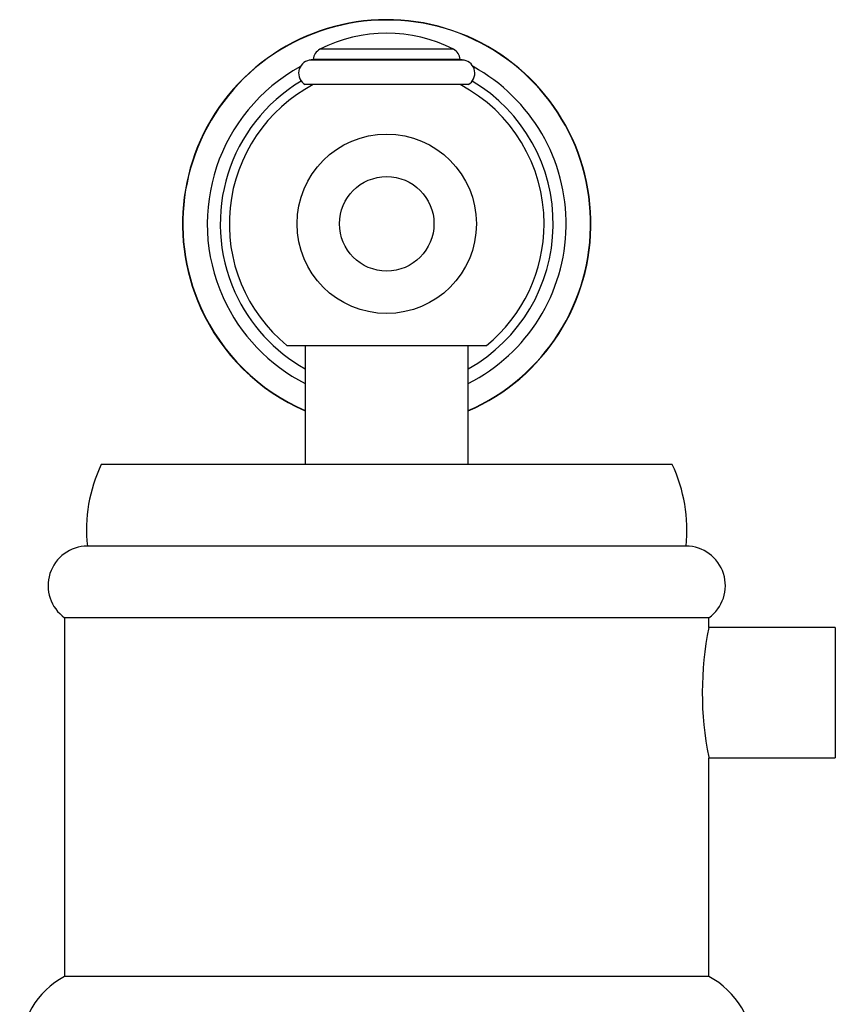
# Model space of a CAD drawing. Units: millimetres. Extents: x 4 to 1395, y 5 to 1395.
# Drawn here: x 1130 to 1180, y 749 to 809 of the extents above; entities that cross this region are included whole.
import ezdxf

# ---------------------------------------------------------------- set-up
doc = ezdxf.new("R2010")
doc.units = ezdxf.units.MM

msp = doc.modelspace()

# ---------------------------------------------------------------- linework, layer by layer
at = {"color": 7, "linetype": 'Continuous', "lineweight": 25}
for p, q in [((1152.257, 807.368), (1148.164, 807.368)), ((1156.35, 807.368), (1152.257, 807.368)), ((1147.757, 806.752), (1147.51, 806.702)), ((1152.257, 806.702), (1147.51, 806.702)), ((1152.257, 806.752), (1147.757, 806.752)), ((1156.757, 806.752), (1152.257, 806.752)), ((1157.004, 806.702), (1152.257, 806.702)), ((1157.004, 806.702), (1156.757, 806.752)), ((1152.257, 805.202), (1147.257, 805.202)), ((1157.257, 805.202), (1152.257, 805.202)), ((1146.136, 789.202), (1152.257, 789.202)), ((1147.257, 789.202), (1147.257, 781.902)), ((1152.257, 789.202), (1158.378, 789.202)), ((1157.257, 781.902), (1157.257, 789.202)), ((1169.757, 781.902), (1134.757, 781.902)), ((1170.607, 776.902), (1133.907, 776.902)), ((1132.507, 772.502), (1132.507, 750.502)), ((1172.007, 772.502), (1132.507, 772.502)), ((1172.007, 771.902), (1172.007, 772.502)), ((1179.757, 771.902), (1172.007, 771.902)), ((1179.757, 771.902), (1179.757, 763.902)), ((1172.007, 763.902), (1179.757, 763.902)), ((1172.007, 750.502), (1172.007, 763.902)), ((1172.007, 750.502), (1132.507, 750.502))]:
    msp.add_line(p, q, dxfattribs=at)
for radius in [5.5, 2.897]:
    msp.add_circle((1152.257, 796.664), radius, dxfattribs=at)
for centre, radius, start, end in [((1152.257, 796.664), 12.52, 293.53901, 204.27879), ((1152.257, 796.664), 12.5, 293.57818, 204.27879), ((1152.257, 799.352), 9, 62.94998, 117.05002), ((1148.505, 806.7), 0.75, 117.05002, 175.9884), ((1156.009, 806.7), 0.75, 4.0116, 62.94998), ((1152.257, 796.664), 11, 118.76317, 204.27879), ((1147.672, 805.903), 0.815, 101.449, 239.39471), ((1156.842, 805.903), 0.815, 300.60529, 78.551), ((1152.257, 796.664), 11, 297.03569, 61.23683), ((1152.257, 796.664), 10.205, 120.90438, 204.27879), ((1152.257, 796.664), 9.651, 117.79188, 230.63947), ((1152.257, 796.664), 9.651, 0, 62.20812), ((1152.257, 796.664), 10.205, 299.33669, 59.09562), ((1152.257, 796.664), 9.651, 309.36053, 0), ((1152.257, 796.664), 10.205, 204.27879, 240.66331), ((1152.257, 796.664), 11, 204.27879, 242.96431), ((1152.257, 796.664), 12.52, 204.27879, 246.46099), ((1152.257, 796.664), 12.5, 204.27879, 246.42182), ((1143.155, 777.902), 9.302, 154.53276, 186.17115), ((1161.358, 777.902), 9.302, 353.82885, 25.46724), ((1133.924, 774.474), 2.428, 90.41637, 234.28338), ((1170.589, 774.474), 2.428, 305.71662, 89.58363), ((1191.54, 767.902), 19.939, 168.42807, 191.42073), ((1134.979, 745.902), 5.222, 118.25583, 180), ((1169.535, 745.902), 5.222, 0, 61.74417)]:
    msp.add_arc(centre, radius, start, end, dxfattribs=at)

doc.saveas('drawing.dxf')
